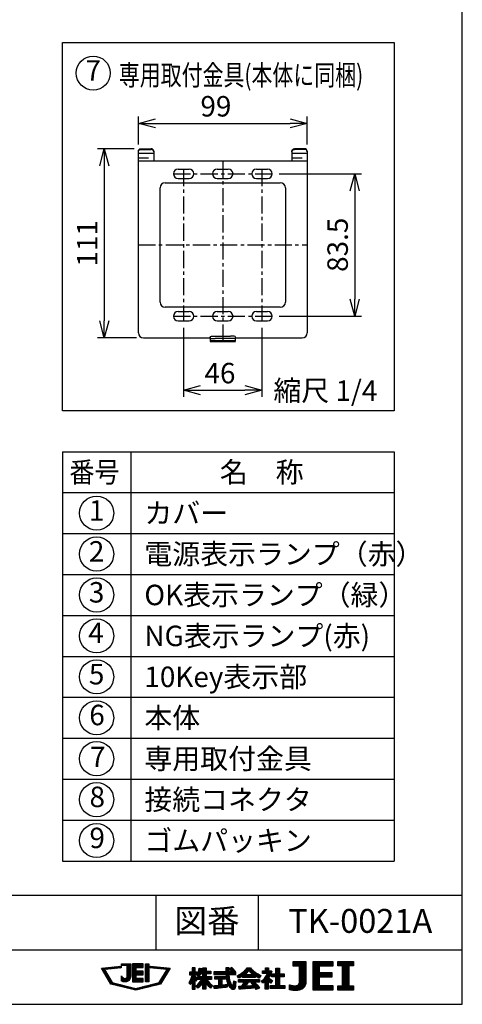
# Model space of a CAD drawing. Extents: x 0 to 185, y 8 to 280.
# Drawn here: x 120 to 185, y 8 to 152 of the extents above; entities that cross this region are included whole.
import ezdxf
from ezdxf.enums import TextEntityAlignment as Align

# ---------------------------------------------------------------- set-up
doc = ezdxf.new("R2010")
doc.units = 0
doc.header["$MEASUREMENT"] = 0
doc.linetypes.add('CENTER', pattern=[2, 1.25, -0.25, 0.25, -0.25])
doc.linetypes.add('HIDS', pattern=[2.5, 1.5, -1])
doc.layers.get('0').update_dxf_attribs({"linetype": 'CONTINUOUS'})
doc.layers.get('DEFPOINTS').update_dxf_attribs({"linetype": 'CONTINUOUS'})
doc.layers.add('Hatch', color=9, linetype='CONTINUOUS', lineweight=5)
doc.layers.add('TEXT', color=7, linetype='CONTINUOUS')
doc.layers.add('WAKU', color=7, linetype='CONTINUOUS')
doc.styles.add('ＭＳ\u3000Ｐゴシック', font='txt')
doc.dimstyles.new('JEI_STD', dxfattribs={"dimtxt": 3, "dimasz": 2.5, "dimexe": 1, "dimexo": 1, "dimgap": 1, "dimtad": 1, "dimdec": 0, "dimlfac": 3, "dimzin": 0, "dimdsep": 46, "dimtxsty": 'ＭＳ\u3000Ｐゴシック', "dimblk": 'OPEN30', "dimcen": 0.09, "dimadec": 0, "dimazin": 0, "dimtfac": 1, "dimtdec": 0, "dimtmove": 0, "dimatfit": 3, "dimldrblk": 'OPEN30', "dimfxl": 0, "dimtolj": 1, "dimtzin": 0, "dimarcsym": 0})

# ---------------------------------------------------------------- blocks, each defined once
blk = doc.blocks.new('_OPEN30')
at = {"color": 0}
for p, q in [((-1, 0.268), (0, 0)), ((0, 0), (-1, -0.268)), ((0, 0), (-1, 0))]:
    blk.add_line(p, q, dxfattribs=at)
blk = doc.blocks.new('*D5')
at = {"color": 0, "linetype": 'Continuous', "lineweight": -2, "transparency": 16777216}
for p, q in [((158.35, 129.88), (170.44, 129.88)), ((169.44, 127.38), (169.44, 111.5)), ((158.35, 109), (170.44, 109))]:
    blk.add_line(p, q, dxfattribs=at)
at = {"layer": 'DEFPOINTS', "color": 0, "linetype": 'Continuous', "transparency": 16777216}
for p in [(157.35, 129.88), (157.35, 109), (169.44, 109)]:
    blk.add_point(p, dxfattribs=at)
at = {"color": 0, "linetype": 'Continuous', "lineweight": -2, "transparency": 16777216, "xscale": 2.5, "yscale": 2.5, "zscale": 2.5}
for p, rotation in [((169.44, 129.88), 90), ((169.44, 109), 270)]:
    blk.add_blockref('_OPEN30', p, dxfattribs=dict(at, rotation=rotation))
at = {"color": 0, "linetype": 'Continuous', "transparency": 16777216, "insert": (166.94, 119.47), "char_height": 3, "attachment_point": 5, "rotation": 90, "style": 'ＭＳ\u3000Ｐゴシック'}
blk.add_mtext('\\A1;83.5', dxfattribs=at)
blk = doc.blocks.new('*D6')
at = {"color": 0, "linetype": 'Continuous', "lineweight": -2, "transparency": 16777216}
for p, q in [((137.1, 133.54), (131.72, 133.54)), ((132.72, 131.04), (132.72, 108.31)), ((137.47, 105.81), (131.72, 105.81))]:
    blk.add_line(p, q, dxfattribs=at)
at = {"layer": 'DEFPOINTS', "color": 0, "linetype": 'Continuous', "transparency": 16777216}
for p in [(138.1, 133.54), (132.72, 105.81), (138.47, 105.81)]:
    blk.add_point(p, dxfattribs=at)
at = {"color": 0, "linetype": 'Continuous', "lineweight": -2, "transparency": 16777216, "xscale": 2.5, "yscale": 2.5, "zscale": 2.5}
for p, rotation in [((132.72, 133.54), 90), ((132.72, 105.81), 270)]:
    blk.add_blockref('_OPEN30', p, dxfattribs=dict(at, rotation=rotation))
at = {"color": 0, "linetype": 'Continuous', "transparency": 16777216, "insert": (130.22, 119.68), "char_height": 3, "attachment_point": 5, "rotation": 90, "style": 'ＭＳ\u3000Ｐゴシック'}
blk.add_mtext('\\A1;111', dxfattribs=at)
blk = doc.blocks.new('*D7')
at = {"color": 0, "linetype": 'Continuous', "lineweight": -2, "transparency": 16777216}
for p, q in [((144.35, 107.31), (144.35, 97.16)), ((155.85, 107.31), (155.85, 97.16)), ((146.85, 98.16), (153.35, 98.16))]:
    blk.add_line(p, q, dxfattribs=at)
at = {"layer": 'DEFPOINTS', "color": 0, "linetype": 'Continuous', "transparency": 16777216}
for p in [(144.35, 108.31), (155.85, 108.31), (155.85, 98.16)]:
    blk.add_point(p, dxfattribs=at)
at = {"color": 0, "linetype": 'Continuous', "lineweight": -2, "transparency": 16777216, "xscale": 2.5, "yscale": 2.5, "zscale": 2.5, "rotation": 180}
blk.add_blockref('_OPEN30', (144.35, 98.16), dxfattribs=at)
at = {"color": 0, "linetype": 'Continuous', "lineweight": -2, "transparency": 16777216, "xscale": 2.5, "yscale": 2.5, "zscale": 2.5}
blk.add_blockref('_OPEN30', (155.85, 98.16), dxfattribs=at)
at = {"color": 0, "linetype": 'Continuous', "transparency": 16777216, "insert": (149.68, 100.66), "char_height": 3, "attachment_point": 5, "style": 'ＭＳ\u3000Ｐゴシック'}
blk.add_mtext('\\A1;46', dxfattribs=at)
blk = doc.blocks.new('*D8')
at = {"color": 0, "linetype": 'Continuous', "lineweight": -2, "transparency": 16777216}
for p, q in [((137.72, 134.18), (137.72, 138.27)), ((140.22, 137.27), (159.97, 137.27)), ((162.47, 134.18), (162.47, 138.27))]:
    blk.add_line(p, q, dxfattribs=at)
at = {"layer": 'DEFPOINTS', "color": 0, "linetype": 'Continuous', "transparency": 16777216}
for p in [(162.47, 137.27), (137.72, 133.18), (162.47, 133.18)]:
    blk.add_point(p, dxfattribs=at)
at = {"color": 0, "linetype": 'Continuous', "lineweight": -2, "transparency": 16777216, "xscale": 2.5, "yscale": 2.5, "zscale": 2.5, "rotation": 180}
blk.add_blockref('_OPEN30', (137.72, 137.27), dxfattribs=at)
at = {"color": 0, "linetype": 'Continuous', "lineweight": -2, "transparency": 16777216, "xscale": 2.5, "yscale": 2.5, "zscale": 2.5}
blk.add_blockref('_OPEN30', (162.47, 137.27), dxfattribs=at)
at = {"color": 0, "linetype": 'Continuous', "transparency": 16777216, "insert": (149.09, 139.77), "char_height": 3, "attachment_point": 5, "style": 'ＭＳ\u3000Ｐゴシック'}
blk.add_mtext('\\A1;99', dxfattribs=at)

msp = doc.modelspace()

# ---------------------------------------------------------------- linework, layer by layer
at = {"linetype": 'Continuous'}
for p, q in [((137.725, 106.564), (137.725, 133.181)), ((137.725, 132.886), (139.975, 132.886)), ((138.1, 133.543), (139.6, 133.543)), ((138.1, 133.439), (139.6, 133.439)), ((139.975, 133.181), (139.975, 131.789)), ((160.225, 133.181), (160.225, 131.789)), ((160.225, 132.886), (162.475, 132.886)), ((162.1, 133.543), (160.6, 133.543)), ((162.1, 133.439), (160.6, 133.439)), ((162.475, 133.181), (162.475, 106.564)), ((137.725, 131.789), (162.475, 131.789)), ((143.537, 130.564), (145.162, 130.564)), ((149.287, 130.564), (150.912, 130.564)), ((155.037, 130.564), (156.662, 130.564)), ((141.662, 128.564), (158.537, 128.564)), ((143.537, 129.189), (145.162, 129.189)), ((149.287, 129.189), (150.912, 129.189)), ((155.037, 129.189), (156.662, 129.189)), ((140.912, 111.064), (140.912, 127.814)), ((159.287, 127.814), (159.287, 111.064)), ((158.537, 110.314), (141.662, 110.314)), ((143.537, 109.689), (145.162, 109.689)), ((149.287, 109.689), (150.912, 109.689)), ((155.037, 109.689), (156.662, 109.689)), ((143.537, 108.314), (145.162, 108.314)), ((149.287, 108.314), (150.912, 108.314)), ((155.037, 108.314), (156.662, 108.314)), ((138.475, 105.814), (148.225, 105.814)), ((148.225, 105.949), (148.225, 105.314)), ((148.225, 105.422), (151.975, 105.422)), ((148.975, 106.092), (151.225, 106.092)), ((151.225, 105.753), (148.975, 105.753)), ((151.975, 105.317), (151.975, 105.949)), ((151.975, 105.814), (161.725, 105.814)), ((148.225, 105.314), (151.975, 105.314))]:
    msp.add_line(p, q, dxfattribs=at)
at = {"linetype": 'HIDS'}
for p, q in [((137.725, 132.189), (139.975, 132.189)), ((160.225, 132.189), (162.475, 132.189))]:
    msp.add_line(p, q, dxfattribs=at)
at = {"linetype": 'CENTER', "ltscale": 2}
for p, q in [((150.1, 131.789), (150.1, 105.314)), ((144.35, 130.564), (144.35, 108.314)), ((155.85, 130.564), (155.85, 108.314)), ((142.85, 129.877), (157.35, 129.877)), ((137.725, 119.439), (162.475, 119.439)), ((142.85, 109.002), (157.35, 109.002))]:
    msp.add_line(p, q, dxfattribs=at)
for p, q in [((126.6, 89.139), (126.6, 29.139)), ((126.6, 89.139), (175.225, 89.139)), ((136.6, 89.139), (136.6, 29.139)), ((175.225, 89.139), (175.225, 29.139)), ((126.6, 83.139), (175.225, 83.139)), ((126.6, 77.139), (175.225, 77.139)), ((126.6, 71.139), (175.225, 71.139)), ((126.6, 65.139), (175.225, 65.139)), ((126.6, 59.139), (175.225, 59.139)), ((126.6, 53.139), (175.225, 53.139)), ((126.6, 47.139), (175.225, 47.139)), ((126.6, 41.139), (175.225, 41.139)), ((126.6, 35.139), (175.225, 35.139)), ((126.6, 29.139), (175.225, 29.139))]:
    msp.add_line(p, q)
at = {"linetype": 'Continuous'}
msp.add_lwpolyline([(126.6, 149.139), (175.225, 149.139), (175.225, 95.139), (126.6, 95.139)], close=True, dxfattribs=at)
for centre in [(131.1, 144.639), (131.6, 80.139), (131.6, 74.139), (131.6, 68.139), (131.6, 62.139), (131.6, 56.139), (131.6, 50.139), (131.6, 44.139), (131.6, 38.139), (131.6, 32.139)]:
    msp.add_circle(centre, 2.5, dxfattribs=at)
for centre, radius, start, end in [((143.537, 129.877), 0.688, 90, 270), ((145.162, 129.877), 0.688, 270, 90), ((149.287, 129.877), 0.688, 90, 270), ((150.912, 129.877), 0.688, 270, 90), ((155.037, 129.877), 0.688, 90, 270), ((156.662, 129.877), 0.688, 270, 90), ((141.662, 127.814), 0.75, 90, 180), ((158.537, 127.814), 0.75, 0, 90), ((141.662, 111.064), 0.75, 180, 270), ((143.537, 109.002), 0.688, 90, 270), ((145.162, 109.002), 0.688, 270, 90), ((149.287, 109.002), 0.688, 90, 270), ((150.912, 109.002), 0.688, 270, 90), ((155.037, 109.002), 0.688, 90, 270), ((156.662, 109.002), 0.688, 270, 90), ((158.537, 111.064), 0.75, 270, 0), ((138.475, 106.564), 0.75, 180, 270), ((161.725, 106.564), 0.75, 270, 0)]:
    msp.add_arc(centre, radius, start, end, dxfattribs=at)
at = {"linetype": 'Continuous', "extrusion": (0, 0, -1)}
for centre, major_axis, ratio, start_param, end_param in [((138.1, 133.181), (0.375, 0), 0.9659258, 3.1415927, 4.712389), ((138.1, 133.077), (0.375, 0), 0.9659258, 3.1415927, 4.712389), ((160.6, 133.181), (0.375, 0), 0.9659258, 3.1415927, 4.712389), ((160.6, 133.077), (-0.375, 0), 0.9659258, 0, 1.5707963), ((148.975, 105.949), (-0.75, 0), 0.190809, 0, 1.5707963), ((148.975, 105.61), (-0.75, 0), 0.190809, 0, 1.5707963)]:
    msp.add_ellipse(centre, major_axis=major_axis, ratio=ratio, start_param=start_param, end_param=end_param, dxfattribs=at)
at = {"linetype": 'Continuous'}
for centre, major_axis, ratio, start_param, end_param in [((139.6, 133.181), (-0.375, 0), 0.9659258, 3.1415927, 4.712389), ((139.6, 133.077), (-0.375, 0), 0.9659258, 3.1415927, 4.712389), ((162.1, 133.181), (-0.375, 0), 0.9659258, 3.1415927, 4.712389), ((162.1, 133.077), (-0.375, 0), 0.9659258, 3.1415927, 4.712389), ((151.225, 105.949), (0.75, 0), 0.190809, 0, 1.5707963), ((151.225, 105.61), (0.75, 0), 0.190809, 0, 1.5707963)]:
    msp.add_ellipse(centre, major_axis=major_axis, ratio=ratio, start_param=start_param, end_param=end_param, dxfattribs=at)
at = {"layer": 'Hatch'}
for p, q in [((132.347, 13.362), (132.443, 13.458)), ((132.413, 13.251), (132.639, 13.477)), ((132.479, 13.141), (132.836, 13.497)), ((132.546, 13.03), (133.032, 13.516)), ((132.612, 12.92), (132.805, 13.113)), ((132.678, 12.809), (132.871, 13.002)), ((132.933, 13.24), (133.228, 13.535)), ((133.129, 13.26), (133.424, 13.555)), ((133.325, 13.279), (133.62, 13.574)), ((133.521, 13.298), (133.816, 13.593)), ((133.717, 13.318), (134.012, 13.613)), ((133.913, 13.337), (134.208, 13.632)), ((134.109, 13.356), (134.404, 13.651)), ((134.306, 13.376), (134.6, 13.67)), ((134.502, 13.395), (134.796, 13.69)), ((134.698, 13.414), (134.992, 13.709)), ((134.894, 13.434), (135.188, 13.728)), ((135.09, 13.453), (135.209, 13.572)), ((135.254, 13.971), (135.343, 14.059)), ((135.273, 13.813), (135.52, 14.059)), ((135.449, 13.813), (135.696, 14.059)), ((135.626, 13.813), (135.873, 14.059)), ((135.803, 13.813), (136.05, 14.059)), ((135.98, 13.813), (136.227, 14.059)), ((136.056, 13.712), (136.403, 14.059)), ((136.056, 13.535), (136.58, 14.059)), ((136.056, 13.359), (136.599, 13.902)), ((136.056, 13.182), (136.599, 13.725)), ((136.056, 13.005), (136.599, 13.548)), ((136.056, 12.828), (136.599, 13.371)), ((136.056, 12.651), (136.599, 13.194)), ((136.056, 12.475), (136.599, 13.018)), ((136.883, 14.009), (136.93, 14.055)), ((136.883, 13.832), (137.106, 14.055)), ((136.883, 13.655), (137.283, 14.055)), ((136.883, 13.478), (137.46, 14.055)), ((136.883, 13.302), (137.637, 14.055)), ((136.883, 13.125), (137.813, 14.055)), ((136.883, 12.948), (137.396, 13.461)), ((136.883, 12.771), (137.396, 13.284)), ((136.883, 12.595), (137.396, 13.108)), ((136.883, 12.418), (137.472, 13.006)), ((136.883, 12.241), (137.648, 13.006)), ((136.883, 12.064), (137.825, 13.006)), ((137.469, 12.473), (138.002, 13.006)), ((137.486, 13.551), (137.99, 14.055)), ((137.646, 12.473), (138.179, 13.006)), ((137.662, 13.551), (138.167, 14.055)), ((137.823, 12.473), (138.355, 13.006)), ((137.839, 13.551), (138.344, 14.055)), ((138.016, 13.551), (138.443, 13.977)), ((138.193, 13.551), (138.443, 13.801)), ((138.37, 13.551), (138.443, 13.624)), ((138.756, 13.937), (138.876, 14.058)), ((138.756, 13.76), (139.053, 14.058)), ((138.756, 13.583), (139.23, 14.058)), ((138.756, 13.407), (139.253, 13.904)), ((138.756, 13.23), (139.253, 13.727)), ((138.756, 13.053), (139.253, 13.55)), ((138.756, 12.876), (139.253, 13.373)), ((138.756, 12.7), (139.253, 13.197)), ((138.756, 12.523), (139.253, 13.02)), ((139.453, 13.574), (139.596, 13.716)), ((139.515, 13.459), (139.757, 13.7)), ((139.676, 13.443), (139.918, 13.685)), ((139.837, 13.427), (140.079, 13.669)), ((139.998, 13.411), (140.24, 13.653)), ((140.159, 13.395), (140.401, 13.637)), ((140.32, 13.379), (140.561, 13.621)), ((140.481, 13.364), (140.722, 13.605)), ((140.641, 13.348), (140.883, 13.59)), ((140.802, 13.332), (141.044, 13.574)), ((140.963, 13.316), (141.205, 13.558)), ((141.124, 13.3), (141.366, 13.542)), ((141.285, 13.284), (141.527, 13.526)), ((141.385, 12.323), (142.153, 13.091)), ((141.446, 13.268), (141.688, 13.51)), ((141.607, 13.253), (141.849, 13.495)), ((141.649, 12.764), (142.332, 13.447)), ((141.768, 13.237), (142.01, 13.479)), ((141.912, 13.204), (142.171, 13.463)), ((145.434, 12.483), (146.06, 13.11)), ((145.62, 13.376), (145.733, 13.489)), ((145.62, 13.2), (145.91, 13.489)), ((145.62, 13.023), (146.06, 13.463)), ((145.62, 12.846), (146.06, 13.286)), ((146.332, 12.498), (147.036, 13.201)), ((146.369, 12.358), (147.009, 12.998)), ((146.476, 12.819), (147.057, 13.399)), ((146.486, 12.298), (147.647, 13.459)), ((146.56, 13.079), (146.894, 13.413)), ((146.611, 13.307), (146.731, 13.427)), ((146.957, 12.592), (147.647, 13.282)), ((147.133, 12.592), (147.647, 13.105)), ((147.17, 13.336), (147.336, 13.501)), ((147.17, 13.159), (147.513, 13.501)), ((147.17, 12.452), (147.716, 12.998)), ((147.17, 12.275), (147.893, 12.998)), ((147.664, 12.592), (148.069, 12.998)), ((147.84, 12.592), (148.246, 12.998)), ((150.214, 12.49), (151.035, 13.312)), ((150.39, 12.49), (151.035, 13.135)), ((150.548, 13.355), (150.702, 13.508)), ((150.548, 13.178), (150.878, 13.508)), ((150.548, 13.001), (151.035, 13.488)), ((151.098, 12.49), (151.77, 13.162)), ((151.148, 13.247), (151.379, 13.478)), ((151.227, 13.15), (151.521, 13.444)), ((151.274, 12.49), (151.849, 13.064)), ((151.306, 13.052), (151.606, 13.352)), ((151.384, 12.954), (151.689, 13.258)), ((152.383, 12.008), (153.858, 13.483)), ((152.586, 12.034), (154.035, 13.483)), ((152.98, 12.251), (154.181, 13.452)), ((153.951, 13.045), (154.262, 13.357)), ((154.033, 12.95), (154.347, 13.265)), ((154.118, 12.859), (154.435, 13.176)), ((154.208, 12.772), (154.526, 13.09)), ((154.301, 12.689), (154.621, 13.009)), ((155.909, 12.883), (156.059, 13.032)), ((155.909, 12.706), (156.236, 13.032)), ((156.03, 12.649), (156.784, 13.404)), ((156.206, 12.649), (156.784, 13.227)), ((156.344, 13.317), (156.499, 13.472)), ((156.344, 13.14), (156.676, 13.472)), ((156.383, 12.649), (156.784, 13.05)), ((156.56, 12.649), (156.943, 13.032)), ((156.661, 12.574), (157.12, 13.032)), ((157.513, 12.188), (158.399, 13.074)), ((157.903, 13.285), (158.076, 13.458)), ((157.903, 13.108), (158.253, 13.458)), ((157.903, 12.932), (158.399, 13.427)), ((157.903, 12.755), (158.399, 13.25)), ((160.425, 14.393), (160.443, 14.411)), ((160.425, 14.216), (160.62, 14.411)), ((160.425, 14.04), (160.796, 14.411)), ((160.425, 13.863), (160.973, 14.411)), ((160.483, 13.744), (161.15, 14.411)), ((160.66, 13.744), (161.327, 14.411)), ((160.837, 13.744), (161.504, 14.411)), ((161.013, 13.744), (161.68, 14.411)), ((161.19, 13.744), (161.857, 14.411)), ((161.358, 13.735), (162.034, 14.411)), ((161.358, 13.558), (162.211, 14.411)), ((161.358, 13.381), (162.275, 14.298)), ((161.358, 13.205), (162.275, 14.121)), ((161.358, 13.028), (162.275, 13.945)), ((161.358, 12.851), (162.275, 13.768)), ((161.358, 12.674), (162.275, 13.591)), ((161.358, 12.498), (162.275, 13.414)), ((161.358, 12.321), (162.275, 13.237)), ((161.358, 12.144), (162.275, 13.061)), ((163.331, 14.339), (163.403, 14.411)), ((163.331, 14.162), (163.58, 14.411)), ((163.331, 13.985), (163.757, 14.411)), ((163.331, 13.809), (163.933, 14.411)), ((163.331, 13.632), (164.11, 14.411)), ((163.331, 13.455), (164.287, 14.411)), ((163.331, 13.278), (164.464, 14.411)), ((163.331, 13.102), (164.64, 14.411)), ((163.331, 12.925), (164.817, 14.411)), ((163.331, 12.748), (164.243, 13.659)), ((163.331, 12.571), (164.243, 13.483)), ((163.331, 12.394), (164.243, 13.306)), ((163.331, 12.218), (164.243, 13.129)), ((164.299, 13.716), (164.994, 14.411)), ((164.476, 13.716), (165.171, 14.411)), ((164.653, 13.716), (165.348, 14.411)), ((164.829, 13.716), (165.524, 14.411)), ((165.006, 13.716), (165.701, 14.411)), ((165.183, 13.716), (165.878, 14.411)), ((165.36, 13.716), (166.055, 14.411)), ((165.537, 13.716), (166.231, 14.411)), ((165.713, 13.716), (166.249, 14.251)), ((165.89, 13.716), (166.249, 14.075)), ((166.067, 13.716), (166.249, 13.898)), ((166.244, 13.716), (166.249, 13.721)), ((166.971, 14.398), (166.984, 14.411)), ((166.971, 14.221), (167.16, 14.411)), ((166.971, 14.044), (167.337, 14.411)), ((166.971, 13.868), (167.514, 14.411)), ((167.065, 13.785), (167.691, 14.411)), ((167.242, 13.785), (167.867, 14.411)), ((167.419, 13.785), (168.044, 14.411)), ((167.596, 13.785), (168.221, 14.411)), ((167.654, 13.667), (168.398, 14.411)), ((167.654, 13.491), (168.575, 14.411)), ((167.654, 13.314), (168.751, 14.411)), ((167.654, 13.137), (168.928, 14.411)), ((167.654, 12.96), (169.105, 14.411)), ((167.654, 12.784), (168.571, 13.701)), ((167.654, 12.607), (168.571, 13.524)), ((167.654, 12.43), (168.571, 13.347)), ((167.654, 12.253), (168.571, 13.17)), ((167.654, 12.076), (168.571, 12.993)), ((168.656, 13.785), (169.255, 14.384)), ((168.833, 13.785), (169.255, 14.207)), ((169.01, 13.785), (169.255, 14.03)), ((169.187, 13.785), (169.255, 13.854)), ((132.744, 12.698), (132.937, 12.891)), ((132.811, 12.588), (133.004, 12.781)), ((132.877, 12.477), (133.07, 12.67)), ((132.943, 12.367), (133.136, 12.56)), ((133.009, 12.256), (133.202, 12.449)), ((133.075, 12.146), (133.268, 12.338)), ((133.142, 12.035), (133.334, 12.228)), ((133.208, 11.924), (133.401, 12.117)), ((133.274, 11.814), (133.467, 12.007)), ((133.34, 11.703), (133.533, 11.896)), ((133.406, 11.593), (133.599, 11.786)), ((133.473, 11.482), (133.665, 11.675)), ((133.539, 11.371), (133.732, 11.564)), ((135.245, 12.194), (135.289, 12.238)), ((135.245, 12.017), (135.371, 12.143)), ((135.245, 11.84), (135.462, 12.057)), ((135.245, 11.663), (135.566, 11.985)), ((135.289, 11.531), (135.693, 11.935)), ((135.417, 11.482), (135.888, 11.953)), ((135.557, 11.445), (136.599, 12.487)), ((135.711, 11.423), (136.599, 12.31)), ((135.889, 11.424), (136.59, 12.124)), ((136.056, 12.298), (136.599, 12.841)), ((136.056, 12.121), (136.599, 12.664)), ((136.15, 11.507), (136.518, 11.876)), ((136.883, 11.887), (137.396, 12.401)), ((136.883, 11.711), (137.396, 12.224)), ((136.883, 11.534), (137.396, 12.047)), ((136.945, 11.419), (137.469, 11.943)), ((137.122, 11.419), (137.645, 11.943)), ((137.298, 11.419), (137.822, 11.943)), ((137.475, 11.419), (137.999, 11.943)), ((137.652, 11.419), (138.176, 11.943)), ((137.829, 11.419), (138.352, 11.943)), ((137.999, 12.473), (138.443, 12.917)), ((138.006, 11.419), (138.443, 11.856)), ((138.176, 12.473), (138.443, 12.74)), ((138.182, 11.419), (138.443, 11.679)), ((138.353, 12.473), (138.443, 12.563)), ((138.756, 12.346), (139.253, 12.843)), ((138.756, 12.169), (139.253, 12.666)), ((138.756, 11.992), (139.253, 12.489)), ((138.756, 11.816), (139.253, 12.313)), ((138.756, 11.639), (139.253, 12.136)), ((138.756, 11.462), (139.253, 11.959)), ((138.892, 11.421), (139.253, 11.782)), ((139.069, 11.421), (139.253, 11.606)), ((140.604, 11.012), (141.362, 11.77)), ((140.857, 11.442), (141.626, 12.21)), ((141.121, 11.883), (141.889, 12.651)), ((145.121, 11.286), (146.06, 12.226)), ((145.209, 11.198), (146.146, 12.134)), ((145.227, 12.806), (145.255, 12.834)), ((145.227, 12.63), (145.432, 12.834)), ((145.257, 12.483), (145.608, 12.834)), ((145.306, 11.649), (146.06, 12.402)), ((145.456, 11.975), (146.302, 12.821)), ((145.551, 12.247), (146.139, 12.834)), ((145.61, 12.483), (146.06, 12.933)), ((145.62, 11.432), (146.236, 12.048)), ((145.62, 11.255), (146.06, 11.695)), ((146.075, 11.71), (146.331, 11.966)), ((146.141, 12.483), (146.302, 12.645)), ((146.163, 11.621), (146.343, 11.802)), ((146.21, 10.785), (147.647, 12.221)), ((146.29, 10.688), (147.812, 12.209)), ((146.371, 10.592), (147.988, 12.209)), ((146.408, 12.043), (146.574, 12.209)), ((146.408, 11.866), (146.751, 12.209)), ((146.514, 11.795), (146.928, 12.209)), ((146.604, 12.239), (146.747, 12.382)), ((146.69, 11.795), (147.105, 12.209)), ((146.867, 11.795), (147.647, 12.575)), ((147.02, 11.772), (147.647, 12.398)), ((147.177, 11.221), (148.165, 12.209)), ((147.177, 11.044), (147.837, 11.705)), ((147.177, 10.868), (147.91, 11.601)), ((147.928, 11.795), (148.342, 12.209)), ((148.017, 12.592), (148.358, 12.933)), ((148.105, 11.795), (148.449, 12.139)), ((148.194, 12.592), (148.358, 12.756)), ((148.281, 11.795), (148.449, 11.962)), ((148.767, 12.812), (148.839, 12.883)), ((148.767, 12.635), (149.016, 12.883)), ((148.799, 12.49), (149.193, 12.883)), ((148.913, 12.073), (149.056, 12.216)), ((148.913, 11.896), (149.233, 12.216)), ((148.976, 12.49), (149.369, 12.883)), ((149.013, 11.819), (149.41, 12.216)), ((149.153, 12.49), (149.546, 12.883)), ((149.189, 11.819), (149.586, 12.216)), ((149.33, 12.49), (149.723, 12.883)), ((149.366, 11.819), (149.763, 12.216)), ((149.498, 11.774), (149.94, 12.216)), ((149.498, 11.598), (150.117, 12.216)), ((149.498, 11.421), (150.294, 12.216)), ((149.498, 11.244), (149.98, 11.726)), ((149.498, 11.067), (149.98, 11.549)), ((149.507, 12.49), (149.9, 12.883)), ((149.683, 12.49), (150.076, 12.883)), ((149.86, 12.49), (150.253, 12.883)), ((150.037, 12.49), (150.43, 12.883)), ((150.073, 11.819), (150.47, 12.216)), ((150.25, 11.819), (150.494, 12.063)), ((150.427, 11.819), (150.494, 11.887)), ((150.565, 12.488), (151.035, 12.958)), ((150.579, 12.325), (151.137, 12.883)), ((150.594, 12.164), (151.314, 12.883)), ((150.612, 12.005), (151.048, 12.44)), ((150.633, 11.849), (151.059, 12.275)), ((150.658, 11.697), (151.074, 12.113)), ((150.687, 11.549), (151.094, 11.956)), ((150.723, 11.408), (151.118, 11.804)), ((150.765, 11.274), (151.149, 11.658)), ((151.451, 12.49), (151.844, 12.883)), ((151.628, 12.49), (152.017, 12.879)), ((151.805, 12.49), (152.017, 12.702)), ((151.981, 12.49), (152.017, 12.525)), ((152.248, 12.226), (152.506, 12.484)), ((152.315, 12.117), (153.007, 12.809)), ((152.404, 11.675), (152.527, 11.798)), ((152.404, 11.498), (152.704, 11.798)), ((152.465, 11.383), (152.881, 11.798)), ((152.519, 10.376), (153.941, 11.798)), ((152.642, 11.383), (153.058, 11.798)), ((152.692, 10.372), (154.118, 11.798)), ((152.819, 11.383), (153.234, 11.798)), ((152.996, 12.09), (153.371, 12.466)), ((152.996, 11.383), (153.411, 11.798)), ((153.105, 11.139), (153.765, 11.798)), ((153.146, 12.064), (153.548, 12.466)), ((153.172, 11.383), (153.588, 11.798)), ((153.323, 12.064), (153.725, 12.466)), ((153.5, 12.064), (153.902, 12.466)), ((153.676, 12.064), (154.078, 12.466)), ((153.853, 12.064), (154.255, 12.466)), ((153.88, 11.383), (154.295, 11.798)), ((154.03, 12.064), (154.432, 12.466)), ((154.056, 11.383), (154.472, 11.798)), ((154.207, 12.064), (154.926, 12.783)), ((154.233, 11.383), (154.649, 11.798)), ((154.353, 11.149), (155.002, 11.798)), ((154.383, 12.064), (155.034, 12.714)), ((154.397, 12.608), (154.719, 12.93)), ((154.41, 11.383), (154.825, 11.798)), ((154.435, 11.054), (155.179, 11.798)), ((154.496, 12.53), (154.821, 12.855)), ((154.56, 12.064), (155.145, 12.649)), ((154.737, 12.064), (155.259, 12.586)), ((154.914, 12.064), (154.918, 12.068)), ((154.94, 11.383), (155.356, 11.798)), ((155.028, 12.178), (155.376, 12.526)), ((155.117, 11.383), (155.483, 11.749)), ((155.142, 12.115), (155.496, 12.469)), ((155.26, 12.057), (155.619, 12.415)), ((155.294, 11.383), (155.483, 11.573)), ((155.382, 12.002), (155.595, 12.215)), ((155.785, 11.521), (156.107, 11.842)), ((155.851, 11.409), (157.238, 12.797)), ((155.916, 11.298), (157.103, 12.485)), ((156.252, 11.457), (156.827, 12.032)), ((156.279, 12.015), (157.244, 12.979)), ((156.337, 11.365), (156.922, 11.951)), ((156.337, 11.189), (157.019, 11.871)), ((156.829, 11.504), (157.118, 11.793)), ((156.923, 11.421), (157.219, 11.717)), ((157.019, 11.341), (157.321, 11.643)), ((157.224, 12.429), (157.39, 12.595)), ((157.224, 12.253), (157.567, 12.595)), ((157.336, 12.188), (157.743, 12.595)), ((157.69, 12.188), (158.399, 12.897)), ((157.867, 12.188), (158.399, 12.72)), ((157.903, 12.048), (158.451, 12.595)), ((157.903, 11.871), (158.627, 12.595)), ((157.903, 11.694), (158.804, 12.595)), ((157.903, 11.517), (158.399, 12.013)), ((157.903, 11.341), (158.399, 11.836)), ((157.903, 11.164), (158.399, 11.659)), ((158.574, 12.188), (158.981, 12.595)), ((158.751, 12.188), (159.109, 12.546)), ((158.927, 12.188), (159.109, 12.37)), ((159.104, 12.188), (159.109, 12.193)), ((160.449, 10.174), (162.275, 12)), ((160.617, 10.165), (162.275, 11.823)), ((160.791, 10.163), (162.275, 11.646)), ((161.297, 11.199), (162.275, 12.177)), ((161.34, 11.419), (162.275, 12.354)), ((161.354, 11.609), (162.275, 12.53)), ((161.358, 11.967), (162.275, 12.884)), ((161.358, 11.79), (162.275, 12.707)), ((163.331, 12.041), (164.243, 12.952)), ((163.331, 11.864), (164.288, 12.821)), ((163.331, 11.687), (164.465, 12.821)), ((163.331, 11.511), (164.642, 12.821)), ((163.331, 11.334), (164.819, 12.821)), ((163.331, 11.157), (164.243, 12.068)), ((163.331, 10.98), (164.243, 11.892)), ((163.331, 10.803), (164.243, 11.715)), ((164.304, 12.13), (164.995, 12.821)), ((164.481, 12.13), (165.172, 12.821)), ((164.657, 12.13), (165.349, 12.821)), ((164.834, 12.13), (165.526, 12.821)), ((165.011, 12.13), (165.703, 12.821)), ((165.188, 12.13), (165.879, 12.821)), ((165.364, 12.13), (166.056, 12.821)), ((165.541, 12.13), (166.107, 12.695)), ((165.718, 12.13), (166.107, 12.519)), ((165.895, 12.13), (166.107, 12.342)), ((166.072, 12.13), (166.107, 12.165)), ((167.039, 10.223), (168.571, 11.756)), ((167.215, 10.223), (168.571, 11.579)), ((167.654, 11.9), (168.571, 12.817)), ((167.654, 11.723), (168.571, 12.64)), ((167.654, 11.546), (168.571, 12.463)), ((167.654, 11.369), (168.571, 12.286)), ((167.654, 11.193), (168.571, 12.11)), ((167.654, 11.016), (168.571, 11.933)), ((133.605, 11.261), (133.798, 11.454)), ((133.671, 11.15), (133.864, 11.343)), ((133.779, 11.081), (133.997, 11.3)), ((133.921, 11.046), (134.139, 11.264)), ((134.062, 11.011), (134.281, 11.229)), ((134.204, 10.976), (134.422, 11.194)), ((134.346, 10.941), (134.564, 11.159)), ((134.487, 10.906), (134.706, 11.124)), ((134.629, 10.871), (134.847, 11.089)), ((134.771, 10.836), (134.989, 11.054)), ((134.912, 10.801), (135.131, 11.019)), ((135.054, 10.765), (135.272, 10.984)), ((135.196, 10.73), (135.414, 10.949)), ((135.337, 10.695), (135.556, 10.914)), ((135.479, 10.66), (135.698, 10.879)), ((135.621, 10.625), (135.839, 10.844)), ((135.762, 10.59), (135.981, 10.808)), ((135.904, 10.555), (136.123, 10.773)), ((136.046, 10.52), (136.264, 10.738)), ((136.187, 10.485), (136.406, 10.703)), ((136.329, 10.45), (136.548, 10.668)), ((136.471, 10.414), (136.689, 10.633)), ((136.612, 10.379), (136.831, 10.598)), ((136.754, 10.344), (136.973, 10.563)), ((136.896, 10.309), (137.115, 10.528)), ((137.038, 10.274), (137.256, 10.493)), ((137.179, 10.239), (137.442, 10.502)), ((137.321, 10.204), (137.677, 10.56)), ((137.549, 10.255), (137.912, 10.618)), ((137.784, 10.314), (138.147, 10.676)), ((138.019, 10.372), (138.382, 10.734)), ((138.254, 10.43), (138.617, 10.793)), ((138.359, 11.419), (138.443, 11.503)), ((138.489, 10.488), (138.852, 10.851)), ((138.724, 10.547), (139.086, 10.909)), ((138.959, 10.605), (139.321, 10.967)), ((139.194, 10.663), (139.556, 11.025)), ((139.245, 11.421), (139.253, 11.429)), ((139.429, 10.721), (139.791, 11.083)), ((139.664, 10.779), (140.026, 11.141)), ((139.899, 10.838), (140.261, 11.2)), ((140.134, 10.896), (140.496, 11.258)), ((140.369, 10.954), (140.731, 11.316)), ((140.839, 11.07), (141.098, 11.329)), ((145.297, 11.109), (145.572, 11.384)), ((145.62, 11.078), (146.06, 11.519)), ((145.62, 10.901), (146.06, 11.342)), ((145.62, 10.725), (146.06, 11.165)), ((145.62, 10.548), (146.06, 10.988)), ((145.62, 10.371), (146.06, 10.811)), ((145.769, 10.343), (146.06, 10.635)), ((145.945, 10.343), (146.06, 10.458)), ((146.583, 10.627), (147.147, 11.191)), ((147.177, 10.691), (147.636, 11.15)), ((147.177, 10.514), (147.636, 10.973)), ((147.207, 10.368), (147.636, 10.797)), ((147.384, 10.368), (147.636, 10.62)), ((147.561, 10.368), (147.636, 10.443)), ((147.682, 11.196), (147.986, 11.5)), ((147.756, 11.093), (148.065, 11.402)), ((147.832, 10.992), (148.148, 11.308)), ((147.911, 10.895), (148.233, 11.216)), ((147.993, 10.8), (148.321, 11.128)), ((148.078, 10.708), (148.412, 11.042)), ((148.167, 10.62), (148.507, 10.96)), ((148.259, 10.535), (148.547, 10.824)), ((148.799, 10.722), (148.957, 10.88)), ((148.825, 10.571), (149.148, 10.894)), ((148.868, 10.437), (149.34, 10.91)), ((149.062, 10.455), (149.98, 11.372)), ((149.258, 10.474), (149.98, 11.196)), ((149.455, 10.494), (149.98, 11.019)), ((149.654, 10.516), (150.124, 10.986)), ((149.853, 10.539), (150.324, 11.009)), ((150.054, 10.562), (150.527, 11.035)), ((150.255, 10.587), (150.721, 11.053)), ((150.459, 10.614), (150.719, 10.875)), ((150.669, 10.648), (150.718, 10.696)), ((150.815, 11.146), (151.187, 11.518)), ((150.871, 11.026), (151.231, 11.386)), ((150.934, 10.912), (151.283, 11.262)), ((151.003, 10.805), (151.343, 11.145)), ((151.077, 10.702), (151.412, 11.037)), ((151.158, 10.606), (151.489, 10.937)), ((151.247, 10.518), (152.038, 11.309)), ((151.344, 10.439), (152.028, 11.123)), ((151.463, 10.38), (152.016, 10.934)), ((151.612, 10.353), (152, 10.74)), ((151.627, 11.075), (152.016, 11.464)), ((151.64, 11.265), (151.869, 11.494)), ((151.65, 11.452), (151.723, 11.525)), ((151.832, 10.396), (151.94, 10.504)), ((152.466, 10.677), (152.585, 10.795)), ((152.493, 10.526), (152.768, 10.801)), ((152.879, 10.382), (153.698, 11.202)), ((153.066, 10.392), (153.507, 10.834)), ((153.254, 10.404), (153.694, 10.844)), ((153.443, 10.416), (153.882, 10.855)), ((153.633, 10.429), (154.072, 10.868)), ((153.823, 10.443), (154.263, 10.882)), ((154.015, 10.458), (154.455, 10.898)), ((154.208, 10.474), (154.94, 11.206)), ((154.269, 11.243), (154.321, 11.294)), ((154.401, 10.49), (155.025, 11.114)), ((154.516, 10.958), (154.854, 11.297)), ((154.596, 10.508), (155.107, 11.02)), ((154.791, 10.527), (155.188, 10.924)), ((154.898, 10.457), (155.267, 10.826)), ((154.965, 10.347), (155.344, 10.727)), ((155.222, 10.427), (155.42, 10.625)), ((155.471, 11.383), (155.483, 11.396)), ((156.337, 11.012), (156.774, 11.449)), ((156.337, 10.835), (156.774, 11.272)), ((156.337, 10.658), (156.774, 11.095)), ((156.337, 10.482), (156.774, 10.918)), ((156.379, 10.347), (156.774, 10.742)), ((156.556, 10.347), (156.774, 10.565)), ((156.733, 10.347), (156.774, 10.388)), ((157.054, 10.845), (157.081, 10.872)), ((157.054, 10.669), (157.258, 10.872)), ((157.054, 10.492), (157.434, 10.872)), ((157.117, 11.262), (157.245, 11.39)), ((157.188, 10.449), (157.611, 10.872)), ((157.365, 10.449), (157.788, 10.872)), ((157.542, 10.449), (158.399, 11.306)), ((157.719, 10.449), (158.399, 11.129)), ((157.896, 10.449), (158.399, 10.952)), ((157.903, 10.987), (158.399, 11.483)), ((158.072, 10.449), (158.495, 10.872)), ((158.249, 10.449), (158.672, 10.872)), ((158.426, 10.449), (158.849, 10.872)), ((158.603, 10.449), (159.025, 10.872)), ((158.779, 10.449), (159.2, 10.87)), ((158.956, 10.449), (159.2, 10.693)), ((159.133, 10.449), (159.2, 10.516)), ((159.874, 10.837), (160.008, 10.97)), ((159.874, 10.66), (160.141, 10.927)), ((159.874, 10.484), (160.28, 10.889)), ((159.874, 10.307), (160.429, 10.862)), ((159.976, 10.232), (160.593, 10.849)), ((160.129, 10.208), (160.779, 10.858)), ((160.287, 10.189), (161.011, 10.913)), ((160.973, 10.168), (162.275, 11.47)), ((161.172, 10.19), (162.27, 11.288)), ((161.401, 10.242), (162.239, 11.08)), ((161.706, 10.371), (162.129, 10.794)), ((163.331, 10.627), (164.243, 11.538)), ((163.331, 10.45), (164.243, 11.361)), ((163.331, 10.273), (164.243, 11.184)), ((163.458, 10.223), (164.243, 11.008)), ((163.635, 10.223), (164.329, 10.918)), ((163.812, 10.223), (164.506, 10.918)), ((163.988, 10.223), (164.683, 10.918)), ((164.165, 10.223), (164.86, 10.918)), ((164.342, 10.223), (165.036, 10.918)), ((164.519, 10.223), (165.213, 10.918)), ((164.695, 10.223), (165.39, 10.918)), ((164.872, 10.223), (165.567, 10.918)), ((165.049, 10.223), (165.744, 10.918)), ((165.226, 10.223), (165.92, 10.918)), ((165.403, 10.223), (166.097, 10.918)), ((165.579, 10.223), (166.249, 10.893)), ((165.756, 10.223), (166.249, 10.716)), ((165.933, 10.223), (166.249, 10.539)), ((166.11, 10.223), (166.249, 10.362)), ((166.971, 10.686), (167.134, 10.848)), ((166.971, 10.509), (167.31, 10.848)), ((166.971, 10.332), (167.487, 10.848)), ((167.392, 10.223), (168.571, 11.402)), ((167.569, 10.223), (168.571, 11.226)), ((167.746, 10.223), (168.571, 11.049)), ((167.922, 10.223), (168.571, 10.872)), ((168.099, 10.223), (168.725, 10.848)), ((168.276, 10.223), (168.901, 10.848)), ((168.453, 10.223), (169.078, 10.848)), ((168.63, 10.223), (169.255, 10.848)), ((168.806, 10.223), (169.255, 10.672)), ((168.983, 10.223), (169.255, 10.495)), ((169.16, 10.223), (169.255, 10.318))]:
    msp.add_line(p, q, dxfattribs=at)
at = {"layer": 'TEXT'}
for points in [[(137.331, 10.474), (140.791, 11.331), (141.923, 13.221), (139.443, 13.466), (139.468, 13.729), (142.364, 13.444), (140.961, 11.101), (137.331, 10.201), (133.701, 11.101), (132.298, 13.444), (135.194, 13.729), (135.22, 13.466), (132.74, 13.221), (133.871, 11.331)], [(136.883, 14.055), (136.883, 11.419), (138.443, 11.419), (138.443, 11.943), (137.396, 11.943), (137.396, 12.473), (138.443, 12.473), (138.443, 13.006), (137.396, 13.006), (137.396, 13.551), (138.443, 13.551), (138.443, 14.055)], [(138.756, 14.058), (139.253, 14.058), (139.253, 11.421), (138.756, 11.421)], [(157.903, 12.188), (157.224, 12.188), (157.224, 12.595), (157.903, 12.595), (157.903, 13.458), (158.399, 13.458), (158.399, 12.595), (159.109, 12.595), (159.109, 12.188), (158.399, 12.188), (158.399, 10.872), (159.2, 10.872), (159.2, 10.449), (157.054, 10.449), (157.054, 10.872), (157.903, 10.872)], [(163.331, 14.411), (166.249, 14.411), (166.249, 13.716), (164.243, 13.716), (164.243, 12.821), (166.107, 12.821), (166.107, 12.13), (164.243, 12.13), (164.243, 10.918), (166.249, 10.918), (166.249, 10.223), (163.331, 10.223)], [(166.971, 10.848), (167.654, 10.848), (167.654, 13.785), (166.971, 13.785), (166.971, 14.411), (169.255, 14.411), (169.255, 13.785), (168.571, 13.785), (168.571, 10.848), (169.255, 10.848), (169.255, 10.223), (166.971, 10.223)]]:
    msp.add_lwpolyline(points, close=True, dxfattribs=at)
for points in [[(136.484, 11.811, -0.1384227), (136.17, 11.518, -0.0534867), (135.986, 11.445, -0.0776832), (135.789, 11.418, -0.0535655), (135.509, 11.455, -0.0251173), (135.374, 11.496, -0.0389809), (135.245, 11.553), (135.245, 12.296), (135.245, 12.296), (135.241, 12.302), (135.299, 12.224, 0.0289742), (135.398, 12.115, 0.0433249), (135.518, 12.015, 0.0707593), (135.654, 11.946, 0.1205045), (135.806, 11.931, 0.1408231), (136.01, 12.027, 0.0445448), (136.039, 12.057, 0.044729), (136.05, 12.073, 0.135963), (136.056, 12.095), (136.056, 13.813), (135.254, 13.813), (135.254, 14.059), (136.6, 14.059), (136.599, 12.226, -0.0563458), (136.566, 12.008, -0.064743)], [(146.06, 13.489), (145.62, 13.489), (145.62, 12.834), (145.227, 12.834), (145.227, 12.483), (145.614, 12.483, -0.0917765), (145.102, 11.305), (145.362, 11.045, 0.0400141), (145.62, 11.477), (145.62, 10.343), (146.06, 10.343), (146.06, 11.726, 0.0467572), (146.235, 11.56), (146.394, 11.915, -0.0439414), (146.06, 12.225), (146.06, 12.483), (146.302, 12.483), (146.302, 12.834), (146.06, 12.834)], [(147.647, 13.501), (147.647, 12.998), (148.358, 12.998), (148.358, 12.592), (147.647, 12.592), (147.647, 12.209), (148.449, 12.209), (148.449, 11.795), (147.778, 11.795, 0.0847552), (148.598, 10.886), (148.291, 10.506, -0.036087), (147.938, 10.863, -0.0310888), (147.636, 11.263), (147.636, 10.368), (147.177, 10.368), (147.177, 11.23, -0.0812897), (146.432, 10.517), (146.174, 10.829, 0.0869263), (147.035, 11.795), (146.408, 11.795), (146.408, 12.209), (147.17, 12.209), (147.17, 12.592), (146.851, 12.592, -0.0763078), (146.635, 12.223), (146.28, 12.403, 0.0980268), (146.631, 13.436), (147.075, 13.398), (146.995, 12.998), (147.17, 12.998), (147.17, 13.501)], [(148.767, 12.883), (148.767, 12.49), (150.565, 12.49, 0.0146212), (150.623, 11.922, 0.0162307), (150.669, 11.641, 0.03089), (150.736, 11.364, 0.0865579), (151.036, 10.759, 0.0824234), (151.352, 10.433, 0.1362949), (151.62, 10.353, 0.1838468), (151.886, 10.43, 0.1345167), (151.969, 10.579, 0.0445275), (152, 10.749, 0.0103181), (152.027, 11.103), (152.045, 11.457), (151.655, 11.539), (151.639, 11.247), (151.619, 10.955, -0.299511), (151.578, 10.902, -0.1393819), (151.541, 10.902, -0.0596138), (151.511, 10.915, -0.0703802), (151.446, 10.99, -0.0095062), (151.389, 11.071, -0.0357084), (151.295, 11.238, -0.0246619), (151.221, 11.415, -0.0265145), (151.152, 11.646, -0.0204736), (151.105, 11.884, -0.0163858), (151.067, 12.186, -0.0108601), (151.045, 12.49), (152.017, 12.49), (152.017, 12.883), (151.709, 12.883), (151.895, 13.004, 0.0305121), (151.449, 13.519), (151.093, 13.313, -0.0062083), (151.44, 12.883), (151.035, 12.883), (151.035, 13.508), (150.548, 13.508), (150.548, 12.883)], [(154.156, 13.483, 0.073263), (154.855, 12.831, 0.0570807), (155.7, 12.383), (155.446, 11.975, -0.0408636), (154.918, 12.242), (154.918, 12.064), (152.996, 12.064), (152.996, 12.261, -0.0460743), (152.413, 11.958), (152.186, 12.327, 0.0606881), (153.034, 12.829, 0.0949438), (153.687, 13.483)], [(153.638, 12.741, 0.0408599), (153.94, 13.058, 0.0384529), (154.242, 12.741, 0.0267444), (154.582, 12.466), (153.297, 12.466, 0.0252848)], [(156.344, 13.472), (156.784, 13.472), (156.784, 13.032), (157.193, 13.032), (157.284, 12.937, -0.0912386), (156.82, 12.038, 0.0276222), (157.373, 11.606), (157.153, 11.234, -0.021925), (156.774, 11.555), (156.774, 10.347), (156.337, 10.347), (156.337, 11.527, -0.0379981), (155.947, 11.244), (155.755, 11.571, 0.0701984), (156.321, 12.062, 0.0794703), (156.696, 12.649), (155.909, 12.649), (155.909, 13.032), (156.344, 13.032)], [(150.494, 12.216), (150.494, 11.819), (149.98, 11.819), (149.98, 10.971, 0.0037551), (150.351, 11.013, 0.0088677), (150.625, 11.05, 0.013939), (150.721, 11.068), (150.718, 10.659, -0.0222141), (150.602, 10.636, -0.0065908), (150.486, 10.618, -0.005946), (150.252, 10.587, -0.0040344), (149.785, 10.531, -0.0075371), (148.848, 10.435), (148.774, 10.869, 0.0083024), (149.498, 10.924), (149.498, 11.819), (148.913, 11.819), (148.913, 12.216)], [(155.483, 11.798), (155.483, 11.383), (154.769, 11.383, -0.0443476), (155.49, 10.527), (154.972, 10.333, 0.0308695), (154.847, 10.532, -0.0133484), (152.521, 10.364), (152.447, 10.791), (152.898, 10.806, 0.0251967), (153.24, 11.383), (152.404, 11.383), (152.404, 11.798)], [(153.47, 10.832, 0.0093655), (154.558, 10.907, 0.0135197), (154.255, 11.258), (154.485, 11.383), (153.8, 11.383, -0.0214094)]]:
    msp.add_lwpolyline(points, format="xyb", close=True, dxfattribs=at)
msp.add_lwpolyline([(161.358, 11.832), (161.358, 13.744), (160.425, 13.744), (160.425, 14.411), (162.275, 14.411), (162.275, 11.412, -0.0420146), (162.254, 11.156, -0.0531993), (162.184, 10.908, -0.1214525), (161.883, 10.495, -0.1029374), (161.426, 10.25, -0.0659752), (160.913, 10.165, -0.0563314), (159.874, 10.251), (159.874, 10.99), (159.953, 10.99, 0.023457), (160.214, 10.906, 0.0390704), (160.485, 10.855, 0.0490997), (160.759, 10.856, 0.0741826), (161.026, 10.919, 0.13486), (161.23, 11.075, 0.0710018), (161.294, 11.188, 0.041805), (161.325, 11.314, 0.0197532), (161.342, 11.443, 0.011724), (161.352, 11.572, 0.0128181), (161.358, 11.832)], format="xyb", dxfattribs=at)
at = {"layer": 'WAKU'}
for p, q in [((0, 24.139), (185.225, 24.139)), ((0.775, 24.139), (185.225, 24.139)), ((140.275, 24.139), (140.275, 16.139)), ((155.3, 24.139), (155.3, 16.139)), ((0, 16.139), (185.225, 16.139))]:
    msp.add_line(p, q, dxfattribs=at)
msp.add_lwpolyline([(0, 279.939), (0, 8.139), (185.225, 8.139), (185.225, 279.939)], close=True, dxfattribs=at)

# ---------------------------------------------------------------- texts
at = {"style": 'ＭＳ\u3000Ｐゴシック'}
for s, p in [('7', (131.1, 144.639)), ('1', (131.6, 80.139)), ('2', (131.6, 74.139)), ('3', (131.6, 68.139)), ('4', (131.509, 62.2)), ('5', (131.6, 56.139)), ('6', (131.656, 50.156)), ('7', (131.766, 44.014)), ('8', (131.695, 38.156)), ('9', (131.681, 32.143))]:
    msp.add_text(s, height=3, dxfattribs=at).set_placement(p, align=Align.MIDDLE)
for s, width, p in [('専用取付金具(本体に同梱)', 0.75, (134.852, 142.842)), ('番号', 0.9, (127.6, 84.639))]:
    msp.add_text(s, height=3, dxfattribs=dict(at, width=width)).set_placement(p)
for s, p in [('縮尺 1/4', (157.522, 96.593)), ('\u3000名\u3000称', (145.58, 84.639)), ('カバー', (138.6, 78.639)), ('電源表示ランプ（赤）', (138.6, 72.639)), ('OK表示ランプ（緑）', (138.6, 66.639)), ('NG表示ランプ(赤)', (138.6, 60.639)), ('10Key表示部', (138.6, 54.639)), ('本体', (138.6, 48.639)), ('専用取付金具', (138.6, 42.639)), ('接続コネクタ', (138.6, 36.639)), ('ゴムパッキン', (138.6, 30.639))]:
    msp.add_text(s, height=3, dxfattribs=at).set_placement(p)
at = {"layer": 'TEXT', "style": 'ＭＳ\u3000Ｐゴシック'}
for s, p in [('図番', (147.788, 18.614)), ('TK-0021A', (170.263, 18.614))]:
    msp.add_text(s, height=3.5, dxfattribs=at).set_placement(p, align=Align.CENTER)

# ---------------------------------------------------------------- dimensions: what is measured, and where the dimension line sits
at = {"linetype": 'Continuous'}
for base, p1, p2, picture, middle in [((162.475, 137.273), (137.725, 133.181), (162.475, 133.181), '*D8', (149.095, 137.273)), ((155.85, 98.164), (144.35, 108.314), (155.85, 108.314), '*D7', (149.677, 98.164))]:
    dim = msp.add_linear_dim(base=base, p1=p1, p2=p2, dimstyle='JEI_STD', override={"dimlfac": 4}, dxfattribs=at)
    dim.commit()
    dim.dimension.update_dxf_attribs({"geometry": picture, "text_midpoint": middle, "dimtype": 160})
dim = msp.add_linear_dim(base=(132.725, 105.814), p1=(138.1, 133.543), p2=(138.475, 105.814), angle=90, dimstyle='JEI_STD', override={"dimlfac": 4}, dxfattribs=at)
dim.commit()
dim.dimension.update_dxf_attribs({"geometry": '*D6', "text_midpoint": (130.225, 119.678)})
dim = msp.add_linear_dim(base=(169.441, 109.002), p1=(157.35, 129.877), p2=(157.35, 109.002), angle=90, dimstyle='JEI_STD', override={"dimdec": 1, "dimlfac": 4}, dxfattribs=at)
dim.commit()
dim.dimension.update_dxf_attribs({"geometry": '*D5', "text_midpoint": (169.441, 119.468), "dimtype": 160})

doc.saveas('drawing.dxf')
